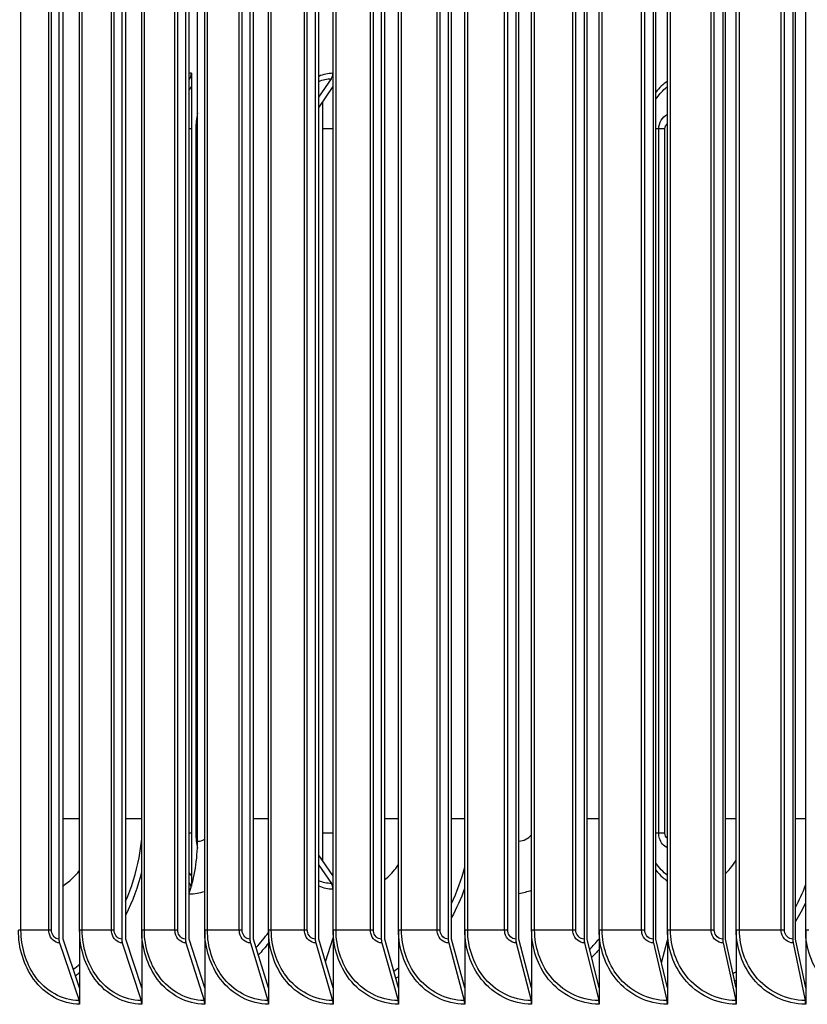
# Model space of a CAD drawing. Units: inches. Extents: x -62.5 to 34.4, y -12.5 to 43.5.
# Drawn here: x 5.4 to 8.1, y 27 to 30.4 of the extents above; entities that cross this region are included whole.
import ezdxf

# ---------------------------------------------------------------- set-up
doc = ezdxf.new("R2010")
doc.units = ezdxf.units.IN
doc.header["$MEASUREMENT"] = 0
doc.layers.add('Visible (ANSI)', color=7, linetype='Continuous')
doc.layers.add('Visible Narrow (ANSI)', color=7, linetype='Continuous')

msp = doc.modelspace()

# ---------------------------------------------------------------- linework, layer by layer
at = {"layer": 'Visible (ANSI)'}
for p, q in [((5.52814, 32.31586), (5.52814, 27.25586)), ((5.54208, 27.25586), (5.54208, 32.31586)), ((5.73972, 32.31586), (5.73972, 27.25586)), ((5.7532, 27.25586), (5.7532, 32.31586)), ((5.95427, 32.31586), (5.95427, 27.25586)), ((5.96729, 27.25586), (5.96729, 32.31586)), ((6.17169, 32.31586), (6.17169, 27.25586)), ((6.18425, 27.25586), (6.18425, 32.31586)), ((6.39188, 32.31586), (6.39188, 27.25586)), ((6.40396, 27.25586), (6.40396, 32.31586)), ((6.61473, 32.31586), (6.61473, 27.25586)), ((6.62633, 27.25586), (6.62633, 32.31586)), ((6.84013, 32.31586), (6.84013, 27.25586)), ((6.85124, 27.25586), (6.85124, 32.31586)), ((7.06798, 32.31586), (7.06798, 27.25586)), ((7.0786, 27.25586), (7.0786, 32.31586)), ((7.29817, 32.31586), (7.29817, 27.25586)), ((7.3083, 27.25586), (7.3083, 32.31586)), ((7.53059, 32.31586), (7.53059, 27.25586)), ((7.54022, 27.25586), (7.54022, 32.31586)), ((7.76513, 32.31586), (7.76513, 27.25586)), ((7.77426, 27.25586), (7.77426, 32.31586)), ((8.00169, 32.31586), (8.00169, 27.25586)), ((8.01031, 27.25586), (8.01031, 32.31586)), ((5.59794, 27.28586), (5.59794, 32.28586)), ((5.80724, 27.28586), (5.80724, 32.28586)), ((6.01948, 27.28586), (6.01948, 32.28586)), ((6.23456, 27.28586), (6.23456, 32.28586)), ((6.45237, 27.28586), (6.45237, 32.28586)), ((6.67282, 27.28586), (6.67282, 32.28586)), ((6.89579, 27.28586), (6.89579, 32.28586)), ((7.12119, 27.28586), (7.12119, 32.28586)), ((7.3489, 27.28586), (7.3489, 32.28586)), ((7.57882, 27.28586), (7.57882, 32.28586)), ((7.81084, 27.28586), (7.81084, 32.28586)), ((8.04484, 27.28586), (8.04484, 32.28586)), ((5.9952, 27.58586), (5.9952, 31.98586)), ((5.96729, 30.15371), (5.96918, 30.15626)), ((5.97471, 30.17482), (5.97471, 30.13003)), ((6.40396, 30.09438), (6.4463, 30.15626)), ((6.4514, 30.17482), (6.4514, 30.13003)), ((5.97471, 30.13003), (5.96729, 30.12004)), ((5.97471, 30.13003), (5.97471, 27.4696)), ((6.4514, 30.13003), (6.40396, 30.06071)), ((6.4514, 30.13003), (6.4514, 27.4696)), ((6.41736, 27.51934), (6.41736, 30.0803)), ((6.4514, 27.4696), (6.40396, 27.53892)), ((6.40396, 27.50525), (6.4463, 27.44338)), ((5.97471, 27.4696), (5.96729, 27.47959)), ((5.97471, 27.4696), (5.97471, 27.43401)), ((6.4514, 27.4696), (6.4514, 27.42482)), ((5.96729, 27.44592), (5.96918, 27.44338)), ((5.59794, 27.091), (5.54208, 27.25586)), ((5.59794, 27.28586), (5.59794, 27.091)), ((5.80724, 27.091), (5.7532, 27.25586)), ((5.80724, 27.28586), (5.80724, 27.091)), ((6.01948, 27.091), (5.96729, 27.25586)), ((6.01948, 27.28586), (6.01948, 27.091)), ((6.23456, 27.091), (6.18425, 27.25586)), ((6.23456, 27.28586), (6.23456, 27.091)), ((6.45237, 27.091), (6.40396, 27.25586)), ((6.42639, 27.17947), (6.45237, 27.25957)), ((6.45237, 27.28586), (6.45237, 27.091)), ((6.67282, 27.091), (6.62633, 27.25586)), ((6.67282, 27.28586), (6.67282, 27.091)), ((6.89579, 27.091), (6.85124, 27.25586)), ((6.89579, 27.28586), (6.89579, 27.091)), ((7.12119, 27.091), (7.0786, 27.25586)), ((7.12119, 27.28586), (7.12119, 27.091)), ((7.3489, 27.091), (7.3083, 27.25586)), ((7.3489, 27.28586), (7.3489, 27.091)), ((7.57882, 27.091), (7.54022, 27.25586)), ((7.57882, 27.28586), (7.57882, 27.091)), ((7.81084, 27.091), (7.77426, 27.25586)), ((7.81084, 27.28586), (7.81084, 27.091)), ((8.04484, 27.091), (8.01031, 27.25586)), ((8.04484, 27.28586), (8.04484, 27.091)), ((5.53017, 27.24288), (5.59591, 27.04885)), ((5.74168, 27.24288), (5.80528, 27.04885)), ((5.95617, 27.24288), (6.01759, 27.04885)), ((6.17352, 27.24288), (6.23273, 27.04885)), ((6.39364, 27.24288), (6.45062, 27.04885)), ((6.61641, 27.24288), (6.67113, 27.04885)), ((6.84174, 27.24288), (6.89418, 27.04885)), ((7.06952, 27.24288), (7.11964, 27.04885)), ((7.29964, 27.24288), (7.34743, 27.04885)), ((7.53199, 27.24288), (7.57742, 27.04885)), ((7.559, 27.17567), (7.57882, 27.25236)), ((7.76646, 27.24288), (7.80951, 27.04885)), ((8.00294, 27.24288), (8.04359, 27.04885)), ((5.59794, 27.091), (5.59794, 27.03586)), ((5.80724, 27.091), (5.80724, 27.03586)), ((6.01948, 27.091), (6.01948, 27.03586)), ((6.23456, 27.091), (6.23456, 27.03586)), ((6.45237, 27.091), (6.45237, 27.03586)), ((6.67282, 27.091), (6.67282, 27.03586)), ((6.89579, 27.091), (6.89579, 27.03586)), ((7.12119, 27.091), (7.12119, 27.03586)), ((7.3489, 27.091), (7.3489, 27.03586)), ((7.57882, 27.091), (7.57882, 27.03586)), ((7.81084, 27.091), (7.81084, 27.03586)), ((8.04484, 27.091), (8.04484, 27.03586))]:
    msp.add_line(p, q, dxfattribs=at)
for centre, major_axis, ratio, start_param, end_param in [((5.95795, 30.17482), (0, 0.025), 0.6704667, 3.8756906, 4.712389), ((6.43596, 30.17482), (0, 0.025), 0.6175022, 3.8756906, 4.712389), ((5.81938, 27.58586), (0, 0.32416), 0.542387, 4.1412491, 4.712389), ((5.95795, 27.42482), (0, -0.025), 0.6704667, 1.8516404, 2.4074947), ((6.43596, 27.42482), (0, -0.025), 0.6175022, 1.5707963, 2.4074947), ((5.54208, 27.25586), (0, -0.025), 0.5574765, 4.712389, 5.2585062), ((5.7532, 27.25586), (0, -0.025), 0.5392762, 4.712389, 5.2585062), ((5.96729, 27.25586), (0, -0.025), 0.5208204, 4.712389, 5.2585062), ((6.18425, 27.25586), (0, -0.025), 0.5021179, 4.712389, 5.2585062), ((6.40396, 27.25586), (0, -0.025), 0.4831776, 4.712389, 5.2585062), ((6.62633, 27.25586), (0, -0.025), 0.4640084, 4.712389, 5.2585062), ((6.85124, 27.25586), (0, -0.025), 0.4446193, 4.712389, 5.2585062), ((7.0786, 27.25586), (0, -0.025), 0.4250196, 4.712389, 5.2585062), ((7.3083, 27.25586), (0, -0.025), 0.4052186, 4.712389, 5.2585062), ((7.54022, 27.25586), (0, -0.025), 0.3852257, 4.712389, 5.2585062), ((7.77426, 27.25586), (0, -0.025), 0.3650502, 4.712389, 5.2585062), ((8.01031, 27.25586), (0, -0.025), 0.3447018, 4.712389, 5.2585062), ((5.584, 27.03586), (0, -0.025), 0.5574765, 1.5707963, 2.1169136), ((5.79376, 27.03586), (0, -0.025), 0.5392762, 1.5707963, 2.1169136), ((6.00646, 27.03586), (0, -0.025), 0.5208204, 1.5707963, 2.1169136), ((6.22201, 27.03586), (0, -0.025), 0.5021179, 1.5707963, 2.1169136), ((6.44029, 27.03586), (0, -0.025), 0.4831776, 1.5707963, 2.1169136), ((6.66122, 27.03586), (0, -0.025), 0.4640084, 1.5707963, 2.1169136), ((6.88468, 27.03586), (0, -0.025), 0.4446193, 1.5707963, 2.1169136), ((7.11056, 27.03586), (0, -0.025), 0.4250196, 1.5707963, 2.1169136), ((7.33877, 27.03586), (0, -0.025), 0.4052186, 1.5707963, 2.1169136), ((7.56919, 27.03586), (0, -0.025), 0.3852257, 1.5707963, 2.1169136), ((7.80171, 27.03586), (0, -0.025), 0.3650502, 1.5707963, 2.1169136), ((8.03623, 27.03586), (0, -0.025), 0.3447018, 1.5707963, 2.1169136)]:
    msp.add_ellipse(centre, major_axis=major_axis, ratio=ratio, start_param=start_param, end_param=end_param, dxfattribs=at)
at = {"layer": 'Visible Narrow (ANSI)'}
for p, q in [((5.40022, 27.28586), (5.40022, 32.28586)), ((5.49411, 27.28586), (5.49411, 32.28586)), ((5.50295, 27.28586), (5.50295, 32.28586)), ((5.60671, 27.28586), (5.60671, 32.28586)), ((5.7051, 27.28586), (5.7051, 32.28586)), ((5.71417, 27.28586), (5.71417, 32.28586)), ((5.81623, 27.28586), (5.81623, 32.28586)), ((5.91908, 27.28586), (5.91908, 32.28586)), ((5.92837, 27.28586), (5.92837, 32.28586)), ((6.02869, 27.28586), (6.02869, 32.28586)), ((6.13595, 27.28586), (6.13595, 32.28586)), ((6.14546, 27.28586), (6.14546, 32.28586)), ((6.24398, 27.28586), (6.24398, 32.28586)), ((6.3556, 27.28586), (6.3556, 32.28586)), ((6.36531, 27.28586), (6.36531, 32.28586)), ((6.462, 27.28586), (6.462, 32.28586)), ((6.57792, 27.28586), (6.57792, 32.28586)), ((6.58785, 27.28586), (6.58785, 32.28586)), ((6.68265, 27.28586), (6.68265, 32.28586)), ((6.80282, 27.28586), (6.80282, 32.28586)), ((6.81295, 27.28586), (6.81295, 32.28586)), ((6.90583, 27.28586), (6.90583, 32.28586)), ((7.03019, 27.28586), (7.03019, 32.28586)), ((7.04051, 27.28586), (7.04051, 32.28586)), ((7.13142, 27.28586), (7.13142, 32.28586)), ((7.25991, 27.28586), (7.25991, 32.28586)), ((7.27042, 27.28586), (7.27042, 32.28586)), ((7.35932, 27.28586), (7.35932, 32.28586)), ((7.49189, 27.28586), (7.49189, 32.28586)), ((7.50259, 27.28586), (7.50259, 32.28586)), ((7.58942, 27.28586), (7.58942, 32.28586)), ((7.726, 27.28586), (7.726, 32.28586)), ((7.73688, 27.28586), (7.73688, 32.28586)), ((7.82162, 27.28586), (7.82162, 32.28586)), ((7.96214, 27.28586), (7.96214, 32.28586)), ((7.9732, 27.28586), (7.9732, 32.28586)), ((5.97471, 29.98732), (5.96729, 29.98732)), ((5.99517, 29.98732), (5.98959, 29.98732)), ((5.98959, 29.98732), (5.98959, 27.61232)), ((6.4514, 29.98732), (6.41736, 29.98732)), ((7.54984, 29.98732), (7.54022, 29.98732)), ((7.54984, 27.61232), (7.54984, 29.98732)), ((7.57066, 29.98732), (7.54984, 29.98732)), ((7.57066, 27.61232), (7.57066, 29.98732)), ((5.59788, 27.66086), (5.54208, 27.66086)), ((5.80724, 27.66086), (5.7532, 27.66086)), ((6.23456, 27.66086), (6.18425, 27.66086)), ((6.67277, 27.66086), (6.6263, 27.66086)), ((6.89579, 27.66086), (6.85124, 27.66086)), ((7.3489, 27.66086), (7.3083, 27.66086)), ((7.8108, 27.66086), (7.77422, 27.66086)), ((8.04484, 27.66086), (8.01031, 27.66086)), ((5.97471, 27.61232), (5.96729, 27.61232)), ((5.99517, 27.61232), (5.98959, 27.61232)), ((6.4514, 27.61232), (6.41736, 27.61232)), ((7.54984, 27.61232), (7.54022, 27.61232)), ((7.57066, 27.61232), (7.54984, 27.61232)), ((5.40022, 27.28586), (5.39167, 27.28586)), ((5.49411, 27.28586), (5.40022, 27.28586)), ((5.50295, 27.28586), (5.49411, 27.28586)), ((5.60671, 27.28586), (5.59794, 27.28586)), ((5.7051, 27.28586), (5.60671, 27.28586)), ((5.71417, 27.28586), (5.7051, 27.28586)), ((5.81623, 27.28586), (5.80724, 27.28586)), ((5.91908, 27.28586), (5.81623, 27.28586)), ((5.92837, 27.28586), (5.91908, 27.28586)), ((6.02869, 27.28586), (6.01948, 27.28586)), ((6.13595, 27.28586), (6.02869, 27.28586)), ((6.14546, 27.28586), (6.13595, 27.28586)), ((6.24398, 27.28586), (6.23456, 27.28586)), ((6.3556, 27.28586), (6.24398, 27.28586)), ((6.36531, 27.28586), (6.3556, 27.28586)), ((6.462, 27.28586), (6.45237, 27.28586)), ((6.57792, 27.28586), (6.462, 27.28586)), ((6.58785, 27.28586), (6.57792, 27.28586)), ((6.68265, 27.28586), (6.67282, 27.28586)), ((6.80282, 27.28586), (6.68265, 27.28586)), ((6.81295, 27.28586), (6.80282, 27.28586)), ((6.90583, 27.28586), (6.89579, 27.28586)), ((7.03019, 27.28586), (6.90583, 27.28586)), ((7.04051, 27.28586), (7.03019, 27.28586)), ((7.13142, 27.28586), (7.12119, 27.28586)), ((7.25991, 27.28586), (7.13142, 27.28586)), ((7.27042, 27.28586), (7.25991, 27.28586)), ((7.35932, 27.28586), (7.3489, 27.28586)), ((7.49189, 27.28586), (7.35932, 27.28586)), ((7.50259, 27.28586), (7.49189, 27.28586)), ((7.58942, 27.28586), (7.57882, 27.28586)), ((7.726, 27.28586), (7.58942, 27.28586)), ((7.73688, 27.28586), (7.726, 27.28586)), ((7.82162, 27.28586), (7.81084, 27.28586)), ((7.96214, 27.28586), (7.82162, 27.28586)), ((7.9732, 27.28586), (7.96214, 27.28586)), ((8.0558, 27.28586), (8.04484, 27.28586))]:
    msp.add_line(p, q, dxfattribs=at)
for points in [[(5.96729, 30.15624), (5.96792, 30.15625), (5.96855, 30.15626), (5.96918, 30.15626)], [(5.97471, 30.17482), (5.97224, 30.17482), (5.96977, 30.17472), (5.9673, 30.17453)], [(6.40398, 30.14739), (6.41756, 30.1532), (6.4319, 30.15626), (6.4463, 30.15626)], [(6.4514, 30.17482), (6.43525, 30.17482), (6.41923, 30.17124), (6.40406, 30.16457)], [(7.57895, 30.14785), (7.5645, 30.13796), (7.55136, 30.1256), (7.54023, 30.11117)], [(5.97471, 30.12705), (5.97418, 30.12733), (5.97366, 30.1276), (5.97313, 30.12787)], [(6.45139, 30.12664), (6.45082, 30.12693), (6.45025, 30.12722), (6.44968, 30.1275)], [(5.99526, 30.03989), (5.99153, 30.02284), (5.98959, 30.00509), (5.98959, 29.98732)], [(7.54984, 29.98732), (7.54984, 30.00817), (7.56186, 30.0283), (7.57883, 30.03653)], [(7.57066, 29.98732), (7.57066, 29.99434), (7.57405, 30.00099), (7.57901, 30.00521)], [(5.98959, 27.61232), (5.98959, 27.59532), (5.99142, 27.57839), (5.99488, 27.56206)], [(5.9952, 27.58586), (6.00351, 27.58586), (6.01175, 27.58812), (6.01936, 27.59219)], [(7.0786, 27.58594), (7.09433, 27.58683), (7.1096, 27.5947), (7.12106, 27.60708)], [(7.57901, 27.59442), (7.57405, 27.59865), (7.57066, 27.60529), (7.57066, 27.61232)], [(5.54198, 27.43559), (5.56278, 27.44874), (5.58186, 27.46627), (5.59793, 27.48746)], [(6.851, 27.37587), (6.86986, 27.41472), (6.88496, 27.45587), (6.89577, 27.49841)], [(7.57895, 27.47074), (7.56399, 27.48174), (7.55074, 27.49575), (7.54022, 27.51216)], [(5.80697, 27.48277), (5.7942, 27.43176), (5.77607, 27.38265), (5.75311, 27.33707)], [(5.97305, 27.47198), (5.97358, 27.47226), (5.9741, 27.47253), (5.97462, 27.47282)], [(6.4496, 27.47236), (6.45016, 27.47264), (6.45073, 27.47293), (6.45129, 27.47322)], [(5.96918, 27.44338), (5.96855, 27.44338), (5.96792, 27.44338), (5.96729, 27.4434)], [(5.9673, 27.42509), (5.96886, 27.42498), (5.97042, 27.4249), (5.97198, 27.42485)], [(6.40399, 27.43489), (6.41918, 27.42829), (6.43525, 27.42482), (6.4514, 27.42482)], [(6.4463, 27.44338), (6.4319, 27.44338), (6.41761, 27.44654), (6.40406, 27.45243)], [(6.89552, 27.42608), (6.88327, 27.39221), (6.86843, 27.35953), (6.85116, 27.32856)], [(7.07858, 27.40993), (7.093, 27.41198), (7.10726, 27.41567), (7.12109, 27.42086)], [(8.01005, 27.36223), (8.02321, 27.38655), (8.03481, 27.41183), (8.0447, 27.43785)], [(5.96729, 27.40804), (5.98485, 27.40814), (6.0024, 27.41108), (6.01941, 27.41659)], [(8.04464, 27.37824), (8.03434, 27.35648), (8.02286, 27.33535), (8.01025, 27.31503)], [(6.19301, 27.22702), (6.20765, 27.24321), (6.22147, 27.26042), (6.23439, 27.2785)], [(7.31686, 27.22099), (7.32793, 27.2322), (7.33858, 27.24393), (7.34878, 27.25612)], [(6.23454, 27.24212), (6.22372, 27.22827), (6.21237, 27.215), (6.20055, 27.20234)], [(7.34885, 27.2203), (7.34063, 27.21128), (7.33216, 27.20254), (7.32346, 27.19409)], [(5.57658, 27.15405), (5.58381, 27.15949), (5.59093, 27.16516), (5.59793, 27.17106)], [(6.65682, 27.14773), (6.6622, 27.15134), (6.66753, 27.15507), (6.6728, 27.1589)], [(5.59781, 27.14189), (5.59334, 27.13826), (5.58882, 27.13473), (5.58426, 27.13127)], [(6.67268, 27.1294), (6.66969, 27.12731), (6.66669, 27.12526), (6.66367, 27.12323)], [(7.80001, 27.13974), (7.80363, 27.14191), (7.80722, 27.14413), (7.8108, 27.14638)], [(6.01674, 27.09976), (6.01763, 27.10014), (6.01852, 27.10053), (6.01942, 27.10092)], [(7.12044, 27.09393), (7.12066, 27.09402), (7.12089, 27.0941), (7.12112, 27.09418)], [(7.8107, 27.11672), (7.80904, 27.11572), (7.80738, 27.11472), (7.80572, 27.11373)]]:
    msp.add_open_spline(points, degree=3, dxfattribs=at)
for points, knots in [([(7.54041, 30.08735), (7.54916, 30.10115), (7.5597, 30.11345), (7.57173, 30.12356), (7.57404, 30.1255), (7.57641, 30.12737), (7.57882, 30.12915)], [2.20538726, 2.20538726, 2.20538726, 2.20538726, 2.5089053, 2.5089053, 2.5089053, 2.56736094, 2.56736094, 2.56736094, 2.56736094]), ([(5.75299, 27.38339), (5.77334, 27.42968), (5.78874, 27.47911), (5.79833, 27.53017), (5.80224, 27.55098), (5.80521, 27.57204), (5.80724, 27.59324)], [2.65843223, 2.65843223, 2.65843223, 2.65843223, 2.92109994, 2.92109994, 2.92109994, 3.02818134, 3.02818134, 3.02818134, 3.02818134]), ([(7.57894, 27.56329), (7.56666, 27.56933), (7.55652, 27.58105), (7.55228, 27.59539), (7.55066, 27.60084), (7.54984, 27.60658), (7.54984, 27.61232)], [1.9709916, 1.9709916, 1.9709916, 1.9709916, 2.8194687, 2.8194687, 2.8194687, 3.1415927, 3.1415927, 3.1415927, 3.1415927]), ([(7.77423, 27.47529), (7.78009, 27.48122), (7.78567, 27.48749), (7.79093, 27.49409), (7.79818, 27.5032), (7.80481, 27.51289), (7.81078, 27.52306)], [2.3170948, 2.3170948, 2.3170948, 2.3170948, 2.42126273, 2.42126273, 2.42126273, 2.56499915, 2.56499915, 2.56499915, 2.56499915]), ([(6.62625, 27.45539), (6.6398, 27.46657), (6.65227, 27.47954), (6.66326, 27.49409), (6.66658, 27.49849), (6.66976, 27.50302), (6.6728, 27.50768)], [2.19150306, 2.19150306, 2.19150306, 2.19150306, 2.42126273, 2.42126273, 2.42126273, 2.49067334, 2.49067334, 2.49067334, 2.49067334]), ([(7.54033, 27.48852), (7.54718, 27.47946), (7.5548, 27.47116), (7.56309, 27.46382), (7.56812, 27.45937), (7.57338, 27.45527), (7.57883, 27.45154)], [-2.41992343, -2.41992343, -2.41992343, -2.41992343, -2.22752728, -2.22752728, -2.22752728, -2.11091893, -2.11091893, -2.11091893, -2.11091893]), ([(5.59794, 27.03586), (5.53901, 27.03586), (5.48102, 27.0677), (5.44259, 27.12099), (5.41006, 27.1661), (5.39167, 27.22585), (5.39167, 27.28586)], [1.5707963, 1.5707963, 1.5707963, 1.5707963, 2.4214586, 2.4214586, 2.4214586, 3.1415927, 3.1415927, 3.1415927, 3.1415927]), ([(5.59591, 27.04885), (5.53928, 27.04885), (5.48356, 27.07989), (5.44709, 27.13159), (5.41711, 27.1741), (5.40022, 27.22987), (5.40022, 27.28586)], [1.5707963, 1.5707963, 1.5707963, 1.5707963, 2.4328523, 2.4328523, 2.4328523, 3.1415927, 3.1415927, 3.1415927, 3.1415927]), ([(5.53017, 27.24288), (5.51429, 27.24288), (5.49918, 27.25686), (5.49524, 27.27517), (5.49449, 27.27866), (5.49411, 27.28226), (5.49411, 27.28586)], [1.5707963, 1.5707963, 1.5707963, 1.5707963, 2.8902216, 2.8902216, 2.8902216, 3.1415927, 3.1415927, 3.1415927, 3.1415927]), ([(5.52814, 27.25586), (5.51601, 27.25586), (5.5047, 27.26773), (5.50316, 27.28205), (5.50302, 27.28332), (5.50295, 27.28459), (5.50295, 27.28586)], [1.5707963, 1.5707963, 1.5707963, 1.5707963, 3.0142956, 3.0142956, 3.0142956, 3.1415927, 3.1415927, 3.1415927, 3.1415927]), ([(5.80724, 27.03586), (5.74747, 27.03586), (5.68862, 27.0677), (5.64962, 27.12099), (5.61661, 27.1661), (5.59794, 27.22585), (5.59794, 27.28586)], [1.5707963, 1.5707963, 1.5707963, 1.5707963, 2.4214586, 2.4214586, 2.4214586, 3.1415927, 3.1415927, 3.1415927, 3.1415927]), ([(5.80528, 27.04885), (5.74784, 27.04885), (5.69129, 27.07989), (5.65428, 27.13159), (5.62386, 27.1741), (5.60671, 27.22987), (5.60671, 27.28586)], [1.5707963, 1.5707963, 1.5707963, 1.5707963, 2.4328523, 2.4328523, 2.4328523, 3.1415927, 3.1415927, 3.1415927, 3.1415927]), ([(5.74168, 27.24288), (5.72557, 27.24288), (5.71025, 27.25686), (5.70625, 27.27517), (5.70549, 27.27866), (5.7051, 27.28226), (5.7051, 27.28586)], [1.5707963, 1.5707963, 1.5707963, 1.5707963, 2.8902216, 2.8902216, 2.8902216, 3.1415927, 3.1415927, 3.1415927, 3.1415927]), ([(5.73972, 27.25586), (5.72742, 27.25586), (5.71594, 27.26773), (5.71438, 27.28205), (5.71424, 27.28332), (5.71417, 27.28459), (5.71417, 27.28586)], [1.5707963, 1.5707963, 1.5707963, 1.5707963, 3.0142956, 3.0142956, 3.0142956, 3.1415927, 3.1415927, 3.1415927, 3.1415927]), ([(6.01948, 27.03586), (5.95889, 27.03586), (5.89922, 27.0677), (5.85966, 27.12099), (5.82618, 27.1661), (5.80724, 27.22585), (5.80724, 27.28586)], [1.5707963, 1.5707963, 1.5707963, 1.5707963, 2.4214586, 2.4214586, 2.4214586, 3.1415927, 3.1415927, 3.1415927, 3.1415927]), ([(6.01759, 27.04885), (5.95936, 27.04885), (5.90202, 27.07989), (5.86449, 27.13159), (5.83363, 27.1741), (5.81623, 27.22987), (5.81623, 27.28586)], [1.5707963, 1.5707963, 1.5707963, 1.5707963, 2.4328523, 2.4328523, 2.4328523, 3.1415927, 3.1415927, 3.1415927, 3.1415927]), ([(5.95617, 27.24288), (5.93984, 27.24288), (5.9243, 27.25686), (5.92025, 27.27517), (5.91947, 27.27866), (5.91908, 27.28226), (5.91908, 27.28586)], [1.5707963, 1.5707963, 1.5707963, 1.5707963, 2.8902216, 2.8902216, 2.8902216, 3.1415927, 3.1415927, 3.1415927, 3.1415927]), ([(5.95427, 27.25586), (5.9418, 27.25586), (5.93016, 27.26773), (5.92858, 27.28205), (5.92844, 27.28332), (5.92837, 27.28459), (5.92837, 27.28586)], [1.5707963, 1.5707963, 1.5707963, 1.5707963, 3.0142956, 3.0142956, 3.0142956, 3.1415927, 3.1415927, 3.1415927, 3.1415927]), ([(6.23456, 27.03586), (6.17318, 27.03586), (6.11271, 27.0677), (6.07262, 27.12099), (6.03868, 27.1661), (6.01948, 27.22585), (6.01948, 27.28586)], [1.5707963, 1.5707963, 1.5707963, 1.5707963, 2.4214586, 2.4214586, 2.4214586, 3.1415927, 3.1415927, 3.1415927, 3.1415927]), ([(6.23273, 27.04885), (6.17374, 27.04885), (6.11564, 27.07989), (6.0776, 27.13159), (6.04632, 27.1741), (6.02869, 27.22987), (6.02869, 27.28586)], [1.5707963, 1.5707963, 1.5707963, 1.5707963, 2.4328523, 2.4328523, 2.4328523, 3.1415927, 3.1415927, 3.1415927, 3.1415927]), ([(6.17352, 27.24288), (6.15698, 27.24288), (6.14123, 27.25686), (6.13713, 27.27517), (6.13635, 27.27866), (6.13595, 27.28226), (6.13595, 27.28586)], [1.5707963, 1.5707963, 1.5707963, 1.5707963, 2.8902216, 2.8902216, 2.8902216, 3.1415927, 3.1415927, 3.1415927, 3.1415927]), ([(6.17169, 27.25586), (6.15906, 27.25586), (6.14727, 27.26773), (6.14567, 27.28205), (6.14553, 27.28332), (6.14546, 27.28459), (6.14546, 27.28586)], [1.5707963, 1.5707963, 1.5707963, 1.5707963, 3.0142956, 3.0142956, 3.0142956, 3.1415927, 3.1415927, 3.1415927, 3.1415927]), ([(6.45237, 27.03586), (6.39023, 27.03586), (6.32899, 27.0677), (6.28839, 27.12099), (6.25401, 27.1661), (6.23456, 27.22585), (6.23456, 27.28586)], [1.5707963, 1.5707963, 1.5707963, 1.5707963, 2.4214586, 2.4214586, 2.4214586, 3.1415927, 3.1415927, 3.1415927, 3.1415927]), ([(6.45062, 27.04885), (6.3909, 27.04885), (6.33205, 27.07989), (6.29352, 27.13159), (6.26185, 27.1741), (6.24398, 27.22987), (6.24398, 27.28586)], [1.5707963, 1.5707963, 1.5707963, 1.5707963, 2.4328523, 2.4328523, 2.4328523, 3.1415927, 3.1415927, 3.1415927, 3.1415927]), ([(6.39364, 27.24288), (6.37689, 27.24288), (6.36095, 27.25686), (6.35679, 27.27517), (6.356, 27.27866), (6.3556, 27.28226), (6.3556, 27.28586)], [1.5707963, 1.5707963, 1.5707963, 1.5707963, 2.8902216, 2.8902216, 2.8902216, 3.1415927, 3.1415927, 3.1415927, 3.1415927]), ([(6.39188, 27.25586), (6.37909, 27.25586), (6.36715, 27.26773), (6.36553, 27.28205), (6.36539, 27.28332), (6.36531, 27.28459), (6.36531, 27.28586)], [1.5707963, 1.5707963, 1.5707963, 1.5707963, 3.0142956, 3.0142956, 3.0142956, 3.1415927, 3.1415927, 3.1415927, 3.1415927]), ([(6.67282, 27.03586), (6.60995, 27.03586), (6.54797, 27.0677), (6.50686, 27.12099), (6.47207, 27.1661), (6.45237, 27.22585), (6.45237, 27.28586)], [1.5707963, 1.5707963, 1.5707963, 1.5707963, 2.4214586, 2.4214586, 2.4214586, 3.1415927, 3.1415927, 3.1415927, 3.1415927]), ([(6.67113, 27.04885), (6.61071, 27.04885), (6.55115, 27.07989), (6.51215, 27.13159), (6.48009, 27.1741), (6.462, 27.22987), (6.462, 27.28586)], [1.5707963, 1.5707963, 1.5707963, 1.5707963, 2.4328523, 2.4328523, 2.4328523, 3.1415927, 3.1415927, 3.1415927, 3.1415927]), ([(6.61641, 27.24288), (6.59947, 27.24288), (6.58334, 27.25686), (6.57913, 27.27517), (6.57833, 27.27866), (6.57792, 27.28226), (6.57792, 27.28586)], [1.5707963, 1.5707963, 1.5707963, 1.5707963, 2.8902216, 2.8902216, 2.8902216, 3.1415927, 3.1415927, 3.1415927, 3.1415927]), ([(6.61473, 27.25586), (6.60178, 27.25586), (6.5897, 27.26773), (6.58806, 27.28205), (6.58792, 27.28332), (6.58785, 27.28459), (6.58785, 27.28586)], [1.5707963, 1.5707963, 1.5707963, 1.5707963, 3.0142956, 3.0142956, 3.0142956, 3.1415927, 3.1415927, 3.1415927, 3.1415927]), ([(6.89579, 27.03586), (6.83222, 27.03586), (6.76953, 27.0677), (6.72795, 27.12099), (6.69275, 27.1661), (6.67282, 27.22585), (6.67282, 27.28586)], [1.5707963, 1.5707963, 1.5707963, 1.5707963, 2.4214586, 2.4214586, 2.4214586, 3.1415927, 3.1415927, 3.1415927, 3.1415927]), ([(6.89418, 27.04885), (6.83308, 27.04885), (6.77284, 27.07989), (6.73339, 27.13159), (6.70095, 27.1741), (6.68265, 27.22987), (6.68265, 27.28586)], [1.5707963, 1.5707963, 1.5707963, 1.5707963, 2.4328523, 2.4328523, 2.4328523, 3.1415927, 3.1415927, 3.1415927, 3.1415927]), ([(6.84174, 27.24288), (6.82461, 27.24288), (6.8083, 27.25686), (6.80405, 27.27517), (6.80323, 27.27866), (6.80282, 27.28226), (6.80282, 27.28586)], [1.5707963, 1.5707963, 1.5707963, 1.5707963, 2.8902216, 2.8902216, 2.8902216, 3.1415927, 3.1415927, 3.1415927, 3.1415927]), ([(6.84013, 27.25586), (6.82704, 27.25586), (6.81483, 27.26773), (6.81317, 27.28205), (6.81302, 27.28332), (6.81295, 27.28459), (6.81295, 27.28586)], [1.5707963, 1.5707963, 1.5707963, 1.5707963, 3.0142956, 3.0142956, 3.0142956, 3.1415927, 3.1415927, 3.1415927, 3.1415927]), ([(7.12119, 27.03586), (7.05694, 27.03586), (6.99357, 27.0677), (6.95153, 27.12099), (6.91595, 27.1661), (6.89579, 27.22585), (6.89579, 27.28586)], [1.5707963, 1.5707963, 1.5707963, 1.5707963, 2.4214586, 2.4214586, 2.4214586, 3.1415927, 3.1415927, 3.1415927, 3.1415927]), ([(7.11964, 27.04885), (7.0579, 27.04885), (6.99701, 27.07989), (6.95712, 27.13159), (6.92433, 27.1741), (6.90583, 27.22987), (6.90583, 27.28586)], [1.5707963, 1.5707963, 1.5707963, 1.5707963, 2.4328523, 2.4328523, 2.4328523, 3.1415927, 3.1415927, 3.1415927, 3.1415927]), ([(7.06952, 27.24288), (7.05221, 27.24288), (7.03572, 27.25686), (7.03142, 27.27517), (7.0306, 27.27866), (7.03019, 27.28226), (7.03019, 27.28586)], [1.5707963, 1.5707963, 1.5707963, 1.5707963, 2.8902216, 2.8902216, 2.8902216, 3.1415927, 3.1415927, 3.1415927, 3.1415927]), ([(7.06798, 27.25586), (7.05475, 27.25586), (7.04241, 27.26773), (7.04073, 27.28205), (7.04058, 27.28332), (7.04051, 27.28459), (7.04051, 27.28586)], [1.5707963, 1.5707963, 1.5707963, 1.5707963, 3.0142956, 3.0142956, 3.0142956, 3.1415927, 3.1415927, 3.1415927, 3.1415927]), ([(7.3489, 27.03586), (7.28401, 27.03586), (7.21999, 27.0677), (7.17751, 27.12099), (7.14156, 27.1661), (7.12119, 27.22585), (7.12119, 27.28586)], [1.5707963, 1.5707963, 1.5707963, 1.5707963, 2.4214586, 2.4214586, 2.4214586, 3.1415927, 3.1415927, 3.1415927, 3.1415927]), ([(7.34743, 27.04885), (7.28507, 27.04885), (7.22355, 27.07989), (7.18325, 27.13159), (7.15012, 27.1741), (7.13142, 27.22987), (7.13142, 27.28586)], [1.5707963, 1.5707963, 1.5707963, 1.5707963, 2.4328523, 2.4328523, 2.4328523, 3.1415927, 3.1415927, 3.1415927, 3.1415927]), ([(7.29964, 27.24288), (7.28215, 27.24288), (7.2655, 27.25686), (7.26116, 27.27517), (7.26033, 27.27866), (7.25991, 27.28226), (7.25991, 27.28586)], [1.5707963, 1.5707963, 1.5707963, 1.5707963, 2.8902216, 2.8902216, 2.8902216, 3.1415927, 3.1415927, 3.1415927, 3.1415927]), ([(7.29817, 27.25586), (7.28481, 27.25586), (7.27234, 27.26773), (7.27065, 27.28205), (7.2705, 27.28332), (7.27042, 27.28459), (7.27042, 27.28586)], [1.5707963, 1.5707963, 1.5707963, 1.5707963, 3.0142956, 3.0142956, 3.0142956, 3.1415927, 3.1415927, 3.1415927, 3.1415927]), ([(7.57882, 27.03586), (7.51332, 27.03586), (7.44868, 27.0677), (7.40578, 27.12099), (7.36947, 27.1661), (7.3489, 27.22585), (7.3489, 27.28586)], [1.5707963, 1.5707963, 1.5707963, 1.5707963, 2.4214586, 2.4214586, 2.4214586, 3.1415927, 3.1415927, 3.1415927, 3.1415927]), ([(7.57742, 27.04885), (7.51447, 27.04885), (7.45236, 27.07989), (7.41166, 27.13159), (7.3782, 27.1741), (7.35932, 27.22987), (7.35932, 27.28586)], [1.5707963, 1.5707963, 1.5707963, 1.5707963, 2.4328523, 2.4328523, 2.4328523, 3.1415927, 3.1415927, 3.1415927, 3.1415927]), ([(7.53199, 27.24288), (7.51434, 27.24288), (7.49753, 27.25686), (7.49315, 27.27517), (7.49231, 27.27866), (7.49189, 27.28226), (7.49189, 27.28586)], [1.5707963, 1.5707963, 1.5707963, 1.5707963, 2.8902216, 2.8902216, 2.8902216, 3.1415927, 3.1415927, 3.1415927, 3.1415927]), ([(7.53059, 27.25586), (7.51711, 27.25586), (7.50452, 27.26773), (7.50281, 27.28205), (7.50266, 27.28332), (7.50259, 27.28459), (7.50259, 27.28586)], [1.5707963, 1.5707963, 1.5707963, 1.5707963, 3.0142956, 3.0142956, 3.0142956, 3.1415927, 3.1415927, 3.1415927, 3.1415927]), ([(7.81084, 27.03586), (7.74476, 27.03586), (7.67953, 27.0677), (7.63623, 27.12099), (7.59959, 27.1661), (7.57882, 27.22585), (7.57882, 27.28586)], [1.5707963, 1.5707963, 1.5707963, 1.5707963, 2.4214586, 2.4214586, 2.4214586, 3.1415927, 3.1415927, 3.1415927, 3.1415927]), ([(7.80951, 27.04885), (7.74601, 27.04885), (7.68333, 27.07989), (7.64226, 27.13159), (7.60849, 27.1741), (7.58942, 27.22987), (7.58942, 27.28586)], [1.5707963, 1.5707963, 1.5707963, 1.5707963, 2.4328523, 2.4328523, 2.4328523, 3.1415927, 3.1415927, 3.1415927, 3.1415927]), ([(7.76646, 27.24288), (7.74865, 27.24288), (7.73169, 27.25686), (7.72727, 27.27517), (7.72643, 27.27866), (7.726, 27.28226), (7.726, 27.28586)], [1.5707963, 1.5707963, 1.5707963, 1.5707963, 2.8902216, 2.8902216, 2.8902216, 3.1415927, 3.1415927, 3.1415927, 3.1415927]), ([(7.76513, 27.25586), (7.75153, 27.25586), (7.73883, 27.26773), (7.73711, 27.28205), (7.73696, 27.28332), (7.73688, 27.28459), (7.73688, 27.28586)], [1.5707963, 1.5707963, 1.5707963, 1.5707963, 3.0142956, 3.0142956, 3.0142956, 3.1415927, 3.1415927, 3.1415927, 3.1415927]), ([(8.04484, 27.03586), (7.97822, 27.03586), (7.91243, 27.0677), (7.86876, 27.12099), (7.83179, 27.1661), (7.81084, 27.22585), (7.81084, 27.28586)], [1.5707963, 1.5707963, 1.5707963, 1.5707963, 2.4214586, 2.4214586, 2.4214586, 3.1415927, 3.1415927, 3.1415927, 3.1415927]), ([(8.04359, 27.04885), (7.97956, 27.04885), (7.91635, 27.07989), (7.87492, 27.13159), (7.84085, 27.1741), (7.82162, 27.22987), (7.82162, 27.28586)], [1.5707963, 1.5707963, 1.5707963, 1.5707963, 2.4328523, 2.4328523, 2.4328523, 3.1415927, 3.1415927, 3.1415927, 3.1415927]), ([(8.00294, 27.24288), (7.98499, 27.24288), (7.96788, 27.25686), (7.96342, 27.27517), (7.96257, 27.27866), (7.96214, 27.28226), (7.96214, 27.28586)], [1.5707963, 1.5707963, 1.5707963, 1.5707963, 2.8902216, 2.8902216, 2.8902216, 3.1415927, 3.1415927, 3.1415927, 3.1415927]), ([(8.00169, 27.25586), (7.98797, 27.25586), (7.97517, 27.26773), (7.97343, 27.28205), (7.97328, 27.28332), (7.9732, 27.28459), (7.9732, 27.28586)], [1.5707963, 1.5707963, 1.5707963, 1.5707963, 3.0142956, 3.0142956, 3.0142956, 3.1415927, 3.1415927, 3.1415927, 3.1415927]), ([(8.28073, 27.03586), (8.21359, 27.03586), (8.14726, 27.0677), (8.10324, 27.12099), (8.06597, 27.1661), (8.04484, 27.22585), (8.04484, 27.28586)], [1.5707963, 1.5707963, 1.5707963, 1.5707963, 2.4214586, 2.4214586, 2.4214586, 3.1415927, 3.1415927, 3.1415927, 3.1415927])]:
    msp.add_open_spline(points, degree=3, knots=knots, dxfattribs=at)

doc.saveas('drawing.dxf')
